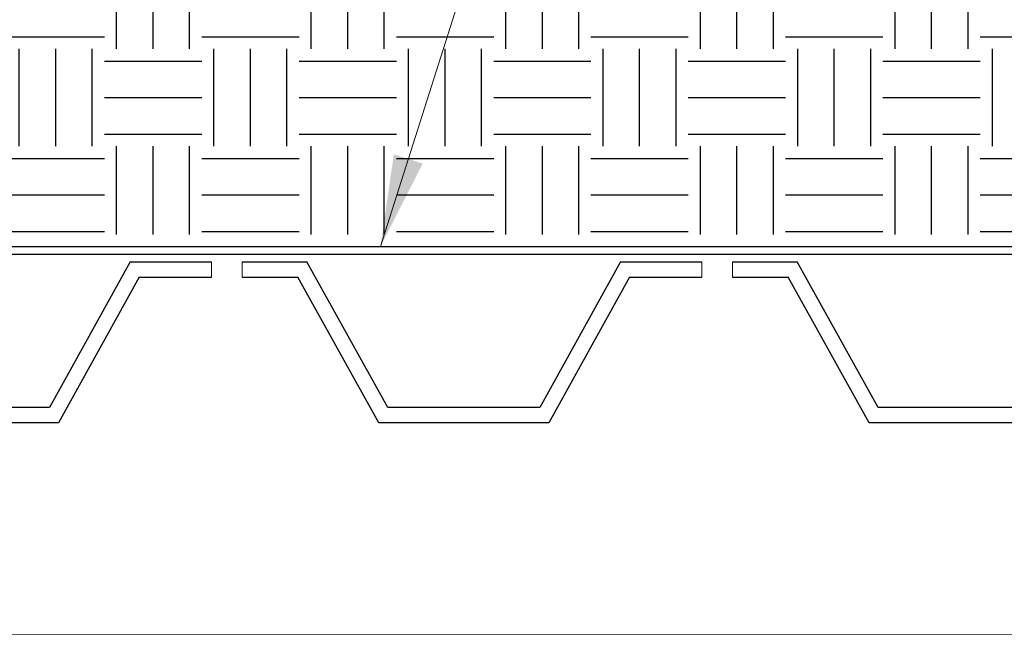
# Model space of a CAD drawing. Units: millimetres. Extents: x 1450 to 6449, y -660 to 530.
# Drawn here: x 3801 to 3930, y -89 to -9 of the extents above; entities that cross this region are included whole.
import ezdxf

# ---------------------------------------------------------------- set-up
doc = ezdxf.new("R2010")
doc.units = ezdxf.units.MM
doc.header["$LTSCALE"] = 10
for name, color, linetype in [('Leaders', 7, 'Continuous'), ('Newton Waterproofing', 5, 'Continuous'), ('Structure', 7, 'Continuous')]:
    doc.layers.add(name, color=color, linetype=linetype)
doc.styles.add('CITY', font='cityb___.ttf', dxfattribs={"height": 15})
doc.linetypes.add('BATTING', pattern='A,0.00254,-2.54,[134,ltypeshp.shx,S=2.54,R=0,X=-2.54,Y=0],-5.08,[134,ltypeshp.shx,S=2.54,R=180,X=2.54,Y=0],-2.54', length=10.16254)
doc.dimstyles.new('1X4', dxfattribs={"dimtxt": 3, "dimasz": 12, "dimexe": 0.8, "dimexo": 1, "dimgap": 2, "dimtad": 0, "dimdec": 0, "dimlfac": 4, "dimrnd": 0.05, "dimdsep": 46, "dimtxsty": 'CITY', "dimcen": -5, "dimclrd": 7, "dimclre": 2, "dimclrt": 7, "dimadec": 0, "dimazin": 0, "dimtfac": 1, "dimtdec": 0, "dimtofl": 0, "dimtmove": 0, "dimatfit": 0, "dimfxl": 1, "dimtolj": 1, "dimtzin": 0, "dimlwd": 15, "dimlwe": 18, "dimarcsym": 0})

# ---------------------------------------------------------------- blocks, each defined once
blk = doc.blocks.new('220')
at = {"layer": 'Newton Waterproofing', "color": 5, "ltscale": 2}
for p, q in [((6891.66, 301.18), (6955.66, 301.18)), ((6955.66, 301.18), (7019.66, 301.18)), ((7019.66, 301.18), (7083.66, 301.18)), ((6891.66, 300.18), (6955.66, 300.18)), ((6955.66, 300.18), (7019.66, 300.18)), ((7019.66, 300.18), (7083.66, 300.18)), ((6943.05, 299.18), (6932.5, 280.18)), ((6943.05, 299.18), (6953.66, 299.18)), ((6957.66, 299.18), (6966.11, 299.18)), ((6976.66, 280.18), (6966.11, 299.18)), ((7007.05, 299.18), (6996.5, 280.18)), ((7007.05, 299.18), (7017.66, 299.18)), ((7021.66, 299.18), (7030.11, 299.18)), ((7040.66, 280.18), (7030.11, 299.18)), ((6944.23, 297.18), (6933.68, 278.18)), ((6944.23, 297.18), (6953.66, 297.18)), ((6957.66, 297.18), (6964.93, 297.18)), ((6975.48, 278.18), (6964.93, 297.18)), ((7008.23, 297.18), (6997.68, 278.18)), ((7008.23, 297.18), (7017.66, 297.18)), ((7021.66, 297.18), (7028.93, 297.18)), ((7039.48, 278.18), (7028.93, 297.18)), ((6932.5, 280.18), (6912.66, 280.18)), ((6996.5, 280.18), (6976.66, 280.18)), ((7060.5, 280.18), (7040.66, 280.18)), ((6933.68, 278.18), (6911.48, 278.18)), ((6997.68, 278.18), (6975.48, 278.18)), ((6986.93, 278.18), (6986.93, 278.18)), ((7061.68, 278.18), (7039.48, 278.18)), ((7050.93, 278.18), (7050.93, 278.18))]:
    blk.add_line(p, q, dxfattribs=at)
at = {"layer": 'Newton Waterproofing', "color": 5, "lineweight": 13}
for points in [[(6953.66, 299.18), (6953.66, 297.18)], [(6957.66, 297.18), (6957.66, 299.18)], [(7017.66, 299.18), (7017.66, 297.18)], [(7021.66, 297.18), (7021.66, 299.18)]]:
    blk.add_lwpolyline(points, dxfattribs=at)

msp = doc.modelspace()

# ---------------------------------------------------------------- hatches: boundary and pattern name
at = {"layer": 'Structure', "ltscale": 0.2}
h = msp.add_hatch(dxfattribs=at)
h.set_pattern_fill('EARTH', color=253, scale=2, style=0)
h.set_pattern_definition([(0, (-2017.045, 1004.678), (12.7, 12.7), [12.7, -12.7]), (0, (-2017.045, 1009.441), (12.7, 12.7), [12.7, -12.7]), (0, (-2017.045, 1014.203), (12.7, 12.7), [12.7, -12.7]), (90, (-2015.457, 1015.791), (-12.7, 12.7), [12.7, -12.7]), (90, (-2010.695, 1015.791), (-12.7, 12.7), [12.7, -12.7]), (90, (-2005.932, 1015.791), (-12.7, 12.7), [12.7, -12.7])])
h.paths.add_polyline_path([(3505.52, 19.58), (4191.15, 20.23), (4191.26, -37.12), (3507.07, -37.13)])

# ---------------------------------------------------------------- linework, layer by layer
at = {"layer": 'Structure', "linetype": 'BATTING', "lineweight": 13, "ltscale": 0.25}
msp.add_lwpolyline([(3506.29, -89.27), (4190.9, -89.28)], dxfattribs=at)

# ---------------------------------------------------------------- block references
at = {"layer": 'Newton Waterproofing', "lineweight": 13}
msp.add_blockref('220', (-3127.42, -339.87), dxfattribs=at)

# ---------------------------------------------------------------- leaders
at = {"layer": 'Leaders', "ltscale": 2}
msp.add_leader([(3848.29, -38.69), (3904.83, 139.47), (3925.64, 139.47)], dimstyle='1X4', override={"dimasz": 12, "dimgap": 2, "dimtad": 0}, dxfattribs=at)

doc.saveas('drawing.dxf')
